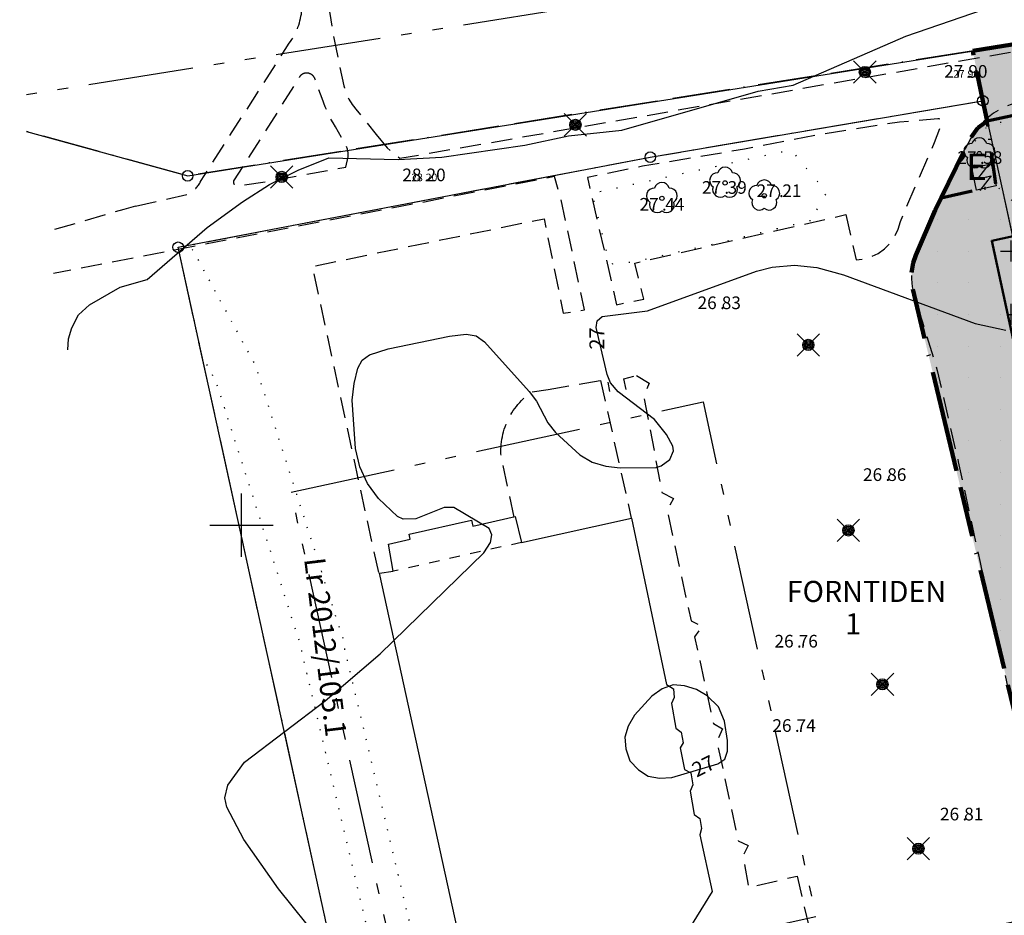
# Model space of a CAD drawing. Units: metres. Extents: x -5 to 157664, y -368 to 6612869.
# Drawn here: x 155679 to 155772, y 6612063 to 6612148 of the extents above; entities that cross this region are included whole.
import ezdxf
from ezdxf.enums import TextEntityAlignment as Align

# ---------------------------------------------------------------- set-up
doc = ezdxf.new("R2010")
doc.units = ezdxf.units.M
for name, pattern in [('L1-1', [2, 1, -1]), ('L10-2-1-2-1-2', [18, 10, -2, 1, -2, 1, -2]), ('L2-1', [3, 2, -1]), ('L6-1-6-1-1-1', [15.1, 5.5, -1.5, 5.5, -1.3, 0, -1.3]), ('L7-1-1-1', [9.4, 7, -1.2, 0, -1.2]), ('P0-10', [1, 0, -1]), ('P0-15', [1.5, 0, -1.5]), ('VNNP_ANVANDNGR_BOV', [14.1, 5, -2, 0.1, -2, 5]), ('VNNP_DPLANEGR_BOV', [30.1, 6, -2, 12, -2, 0.1, -2, 6])]:
    doc.linetypes.add(name, pattern=pattern)
for name, color, linetype in [('ANVANDNINGSGRANS', 4, 'L7-1-1-1'), ('BELYSNING', 4, 'Continuous'), ('BYGGNAD-HYRESHUS-DIG. FOTO 5 CM-0.15', 4, 'Continuous'), ('DP_AP_KO_PARK_Y', 7, 'Continuous'), ('DP_KM_B_Y', 7, 'Continuous'), ('DP_KM_E_T', 7, 'Continuous'), ('DP_KM_E_Y', 7, 'Continuous'), ('DP_KM_EG_OMFATT_KORSMARK_Y', 7, 'Continuous'), ('DP_KM_EG_OMFATT_PRICKMARK_Y', 7, 'Continuous'), ('EGENSKAPSGRANS', 4, 'L10-2-1-2-1-2'), ('ELblixt-SYMBOL_A', 4, 'Continuous'), ('FASTIGHET--SGRANS-TRAKTGR-INM-0.05', 4, 'Continuous'), ('FASTIGHETS_TEXT', 4, 'Continuous'), ('GRANSPUNKTER', 4, 'Continuous'), ('HOJD-PUNKTHOJD', 4, 'Continuous'), ('HOJD_MARK_A', 4, 'Continuous'), ('HOJDKURVA', 4, 'Continuous'), ('HOJDKURVA-1M_TEXT_A', 4, 'Continuous'), ('KANT-ASFALTKANT-DIG. FOTO 10 CM-0.3', 4, 'L2-1'), ('KANT-ASFALTKANT-DIG. FOTO 5 CM-0.15', 4, 'L2-1'), ('KANT-ASFALTKANT-INMÄTT-0.05', 4, 'L2-1'), ('KANT-BETONGKANT-DIG. FOTO 10 CM-0.3', 4, 'L2-1'), ('KANT-KANTSTEN-DIG. FOTO 5 CM-0.15', 4, 'L2-1'), ('KANT-KANTSTEN-INMÄTT-0.05', 4, 'L2-1'), ('MARK-LÖVTRÄD-INMÄTT-0.05', 4, 'Continuous'), ('OPPENAREA', 4, 'L1-1'), ('PLANGRANSER', 4, 'L6-1-6-1-1-1'), ('PUNKTHOJD', 4, 'Continuous'), ('RATTIGHET YTA', 4, 'P0-10'), ('RATTIGHET_TEXT', 4, 'Continuous'), ('ru1000', 4, 'Continuous'), ('TEKN-TRANSFORMATORSKÅP-INMÄTT-0.05000000_A', 4, 'Continuous'), ('TRAKTNAMN_TEXT', 4, 'Continuous')]:
    doc.layers.add(name, color=color, linetype=linetype)
for name, color, linetype, lineweight in [('DP_GRANS_ANV', 6, 'VNNP_ANVANDNGR_BOV', 70), ('DP_GRANS_EG_AD', 7, 'VNNP_EGENSKAPSGR_ADMGR', 50), ('DP_GRANS_PLAN', 2, 'VNNP_DPLANEGR_BOV', 100), ('Markslagsgräns', 4, 'P0-15', 30)]:
    doc.layers.add(name, color=color, linetype=linetype, lineweight=lineweight)
doc.styles.add('ARIAL', font='arial.ttf')
doc.styles.add('ISON', font='isocp2.shx')
doc.linetypes.add('VNNP_EGENSKAPSGR_ADMGR', pattern='A,6,[133,VNNP_AP.shx,S=0.2,R=0,X=-3,Y=-2],-2,2,-2,2,-2', length=16)
doc.linetypes.add('VNNP_EGENSKAPSGR_ADMGR_BOV', pattern='A,6,[133,VNNP_AP.shx,S=0.2,R=0,X=-3,Y=-2],-2,0.1,-2,0.1,-2', length=12.2)

# ---------------------------------------------------------------- blocks, each defined once
blk = doc.blocks.new('H1000')
blk.add_text('.', height=1).set_placement((0, 0))
at = {"style": 'ISON'}
blk.add_attdef('0', text='', height=1, dxfattribs=at).set_placement((-0.26, 0), align=Align.RIGHT)
blk.add_attdef('0', (0.139, 0), '', height=1, dxfattribs=at)
blk = doc.blocks.new('PS192')
blk.add_lwpolyline([(0, -0.396, 0.770469), (0.377, -0.122, 0.770469), (0.233, 0.321, 0.770469), (-0.233, 0.321, 0.770469), (-0.377, -0.122, 0.770469)], format="xyb", close=True)
blk.add_circle((0, 0), 0.0677)
blk = doc.blocks.new('PS928')
for p, q in [((0.354, -0.354), (-0.354, 0.354)), ((-0.354, -0.354), (0.354, 0.354))]:
    blk.add_line(p, q)
for radius in [0.177, 0.134, 0.0919, 0.0495]:
    blk.add_circle((0, 0), radius)
blk = doc.blocks.new('PS956')
blk.add_circle((0, 0), 0.5)
blk = doc.blocks.new('PS172')
for p, q in [((0.224, 0.447), (-0.224, 0)), ((-0.224, 0), (0.224, 0)), ((0.224, 0), (-0.224, -0.447))]:
    blk.add_line(p, q)

msp = doc.modelspace()

# ---------------------------------------------------------------- hatches: boundary and pattern name
at = {"layer": 'DP_AP_KO_PARK_Y', "true_color": 0x7ca552}
msp.add_hatch(color=65, dxfattribs=at).paths.add_polyline_path([(155816.343, 6612146.272), (155812.993, 6612145.678), (155803.236, 6612144.034), (155793.693, 6612142.446), (155784.161, 6612140.924), (155775.655, 6612139.36), (155774.886, 6612139.219), (155770.762, 6612138.316), (155770.335, 6612140.265), (155769.374, 6612145.004), (155851.234, 6612158.038), (155855.852, 6612131.989), (155892.56, 6612138.437), (155900.984, 6612139.945), (155901.336, 6612137.977), (155892.909, 6612136.468), (155884.718, 6612135.029), (155885.374, 6612131.297), (155884.925, 6612129.96), (155882.701, 6612123.335), (155879.329, 6612122.182), (155871.55, 6612119.522), (155865.356, 6612117.821), (155858.496, 6612115.936), (155850.079, 6612117.461), (155840.783, 6612120.806), (155833.038, 6612128.127), (155828.006, 6612130.676), (155822.89, 6612147.433)])
at = {"layer": 'DP_KM_B_Y', "true_color": 0xffff7f}
h = msp.add_hatch(color=51, dxfattribs=at)
h.paths.add_polyline_path([(155779.981, 6612063.833), (155778.024, 6612063.404), (155776.717, 6612068.273), (155763.628, 6612122.616), (155763.553, 6612123.381), (155763.589, 6612124.148), (155763.735, 6612124.902), (155763.987, 6612125.628), (155765.815, 6612129.872), (155766.398, 6612131.068), (155771.588, 6612132.197), (155770.762, 6612138.316), (155774.886, 6612139.219), (155775.655, 6612139.36), (155784.161, 6612140.924), (155793.693, 6612142.446), (155803.236, 6612144.034), (155812.993, 6612145.678), (155816.343, 6612146.272), (155822.89, 6612147.433), (155828.006, 6612130.676), (155833.038, 6612128.127), (155840.783, 6612120.806), (155850.079, 6612117.461), (155858.496, 6612115.936), (155865.356, 6612117.821), (155871.55, 6612119.522), (155879.329, 6612122.182), (155882.701, 6612123.335), (155884.925, 6612129.96), (155885.374, 6612131.297), (155884.718, 6612135.029), (155892.909, 6612136.468), (155901.336, 6612137.977), (155919.021, 6612140.629), (155922.773, 6612141.238), (155925.256, 6612141.641), (155932.446, 6612115.894), (155934.589, 6612108.222), (155936.997, 6612099.599), (155928.331, 6612096.749), (155919.168, 6612093.735), (155914.218, 6612092.099), (155905.459, 6612089.3), (155897.169, 6612086.681), (155888.684, 6612084.052), (155880.28, 6612081.423), (155877.236, 6612080.426), (155861.276, 6612075.664), (155846.223, 6612071.148), (155839.932, 6612069.27), (155828.351, 6612065.855), (155820.036, 6612063.531), (155810.955, 6612060.998), (155801.085, 6612058.282), (155794.027, 6612056.458), (155793.022, 6612056.198), (155792.322, 6612056.095), (155789.096, 6612055.925), (155785.942, 6612056.243), (155785.148, 6612056.449), (155784.395, 6612056.774), (155783.701, 6612057.21), (155783.081, 6612057.747), (155782.538, 6612058.387), (155781.593, 6612059.862), (155780.815, 6612061.454)])
h.paths.add_polyline_path([(155799.606, 6612080.831), (155793.12, 6612110.744), (155775.528, 6612106.93), (155785.543, 6612060.744), (155791.963, 6612062.56), (155802.896, 6612065.654)], flags=0)
at = {"layer": 'DP_KM_E_Y', "true_color": 0x5291a5}
msp.add_hatch(color=135, dxfattribs=at).paths.add_polyline_path([(155766.398, 6612131.068), (155768.634, 6612135.651), (155769.186, 6612136.718), (155769.866, 6612137.709), (155770.762, 6612138.316), (155771.588, 6612132.197)])
at = {"layer": 'DP_KM_EG_OMFATT_KORSMARK_Y'}
h = msp.add_hatch(dxfattribs=at)
h.set_pattern_fill('DP2', style=0)
h.set_pattern_definition([(0, (0, 0), (0, 6), [2, -4]), (270, (1, 1), (6, -1e-15), [2, -4])])
h.paths.add_polyline_path([(155793.12, 6612110.744), (155775.528, 6612106.93), (155771.179, 6612126.991), (155777.541, 6612128.383), (155778.692, 6612121.613), (155821.642, 6612128.92), (155825.527, 6612116.182), (155833.442, 6612090.405), (155799.606, 6612080.831)])
at = {"layer": 'DP_KM_EG_OMFATT_PRICKMARK_Y'}
h = msp.add_hatch(dxfattribs=at)
h.set_pattern_fill('DP1', style=0)
h.set_pattern_definition([(0, (0, 0), (0, 3), [0, -3])])
h.paths.add_polyline_path([(155839.194, 6612071.674), (155827.661, 6612068.258), (155819.363, 6612065.939), (155810.287, 6612063.408), (155800.441, 6612060.698), (155793.202, 6612058.897), (155789.183, 6612058.932), (155786.472, 6612059.205), (155786.125, 6612059.295), (155785.795, 6612059.438), (155785.491, 6612059.629), (155785.219, 6612059.864), (155784.956, 6612060.174), (155784.213, 6612061.334), (155783.583, 6612062.622), (155782.921, 6612064.471), (155779.981, 6612063.833), (155778.024, 6612063.404), (155776.717, 6612068.273), (155763.628, 6612122.616), (155763.553, 6612123.381), (155763.589, 6612124.148), (155763.735, 6612124.902), (155763.987, 6612125.628), (155765.815, 6612129.872), (155766.398, 6612131.068), (155771.588, 6612132.197), (155770.762, 6612138.316), (155774.886, 6612139.219), (155775.655, 6612139.36), (155784.161, 6612140.924), (155793.693, 6612142.446), (155803.236, 6612144.034), (155812.993, 6612145.678), (155816.343, 6612146.272), (155822.89, 6612147.433), (155828.006, 6612130.676), (155835.822, 6612105.108), (155840.069, 6612091.241), (155846.517, 6612093.066), (155851.438, 6612076.998), (155845.713, 6612072.814), (155845.658, 6612072.775), (155840.082, 6612071.21)])
h.paths.add_polyline_path([(155802.896, 6612065.654), (155837.993, 6612075.584), (155833.442, 6612090.405), (155799.606, 6612080.831)], flags=0)
h.paths.add_polyline_path([(155799.606, 6612080.831), (155793.12, 6612110.744), (155775.528, 6612106.93), (155785.543, 6612060.744), (155791.963, 6612062.56), (155802.896, 6612065.654)], flags=0)
h.paths.add_polyline_path([(155793.12, 6612110.744), (155799.606, 6612080.831), (155833.442, 6612090.405), (155825.527, 6612116.182), (155821.642, 6612128.92), (155778.692, 6612121.613), (155777.541, 6612128.383), (155771.179, 6612126.991), (155775.528, 6612106.93)], flags=0)
h.paths.add_polyline_path([(155776.093, 6612136.893), (155777.541, 6612128.383), (155778.692, 6612121.613), (155821.642, 6612128.92), (155817.077, 6612143.866)], flags=0)

# ---------------------------------------------------------------- linework, layer by layer
at = {"layer": 'ANVANDNINGSGRANS', "flags": 128}
for points in [[(155716.1, 6612130.589), (155738.786, 6612134.917), (155770.335, 6612140.265), (155772.169, 6612131.898)], [(155772.169, 6612131.898), (155786.766, 6612065.32), (155711.02, 6612048.716), (155693.994, 6612126.372), (155716.1, 6612130.589)]]:
    msp.add_lwpolyline(points, dxfattribs=at)
at = {"layer": 'BYGGNAD-HYRESHUS-DIG. FOTO 5 CM-0.15', "flags": 128}
msp.add_lwpolyline([(155720.931, 6612059.629), (155713.106, 6612095.44), (155713.106, 6612095.44), (155714.408, 6612095.636), (155713.959, 6612098.207), (155716, 6612098.664), (155715.914, 6612099.139), (155721.822, 6612100.465), (155721.943, 6612099.923), (155725.983, 6612100.816), (155726.58, 6612098.375), (155736.991, 6612100.683), (155740.319, 6612084.893), (155740.977, 6612084.479), (155741.05, 6612083.663), (155740.793, 6612083.082), (155741.216, 6612080.735), (155741.71, 6612080.366), (155741.896, 6612079.367), (155741.637, 6612078.874), (155742.041, 6612076.828), (155742.621, 6612076.52), (155742.832, 6612075.366), (155742.576, 6612074.766), (155742.94, 6612072.573), (155743.478, 6612072.186), (155743.63, 6612071.235), (155743.472, 6612070.627), (155744.656, 6612065.268), (155741.035, 6612059.387)], dxfattribs=at)
at = {"layer": 'DP_GRANS_ANV', "linetype": 'VNNP_ANVANDNGR_BOV'}
msp.add_lwpolyline([(155775.655, 6612139.36), (155774.886, 6612139.219), (155770.762, 6612138.316)], dxfattribs=at)
at = {"layer": 'DP_GRANS_ANV', "linetype": 'VNNP_ANVANDNGR_BOV', "ltscale": 0.6, "flags": 128}
msp.add_lwpolyline([(155766.398, 6612131.068), (155771.588, 6612132.197), (155770.762, 6612138.316)], dxfattribs=at)
at = {"layer": 'DP_GRANS_EG_AD', "linetype": 'VNNP_EGENSKAPSGR_ADMGR_BOV', "ltscale": 0.5}
msp.add_lwpolyline([(155775.528, 6612106.93), (155771.179, 6612126.991), (155777.541, 6612128.383)], dxfattribs=at)
at = {"layer": 'DP_GRANS_PLAN', "linetype": 'VNNP_DPLANEGR_BOV', "ltscale": 0.8, "flags": 128}
for points in [[(155770.762, 6612138.316), (155770.335, 6612140.265), (155769.374, 6612145.004), (155851.234, 6612158.038), (155855.852, 6612131.989), (155892.56, 6612138.437), (155900.984, 6612139.945)], [(155766.398, 6612131.068), (155768.634, 6612135.651), (155769.186, 6612136.718), (155769.866, 6612137.709), (155770.762, 6612138.316)], [(155779.981, 6612063.833), (155778.024, 6612063.404), (155776.717, 6612068.273), (155763.628, 6612122.616), (155763.553, 6612123.381), (155763.589, 6612124.148), (155763.735, 6612124.902), (155763.987, 6612125.628), (155765.815, 6612129.872), (155766.398, 6612131.068)]]:
    msp.add_lwpolyline(points, dxfattribs=at)
at = {"layer": 'EGENSKAPSGRANS', "flags": 128}
for points in [[(155819.829, 6612163.164), (155813.904, 6612162.22), (155678.96, 6612140.732)], [(155704.721, 6612103.128), (155743.794, 6612111.694), (155754.501, 6612062.854), (155715.427, 6612054.288), (155704.721, 6612103.128)]]:
    msp.add_lwpolyline(points, dxfattribs=at)
at = {"layer": 'FASTIGHET--SGRANS-TRAKTGR-INM-0.05', "flags": 128}
for points in [[(155679.6, 6612137.356), (155694.898, 6612133.145), (155821.402, 6612153.288)], [(155693.994, 6612126.371), (155738.786, 6612134.917), (155770.335, 6612140.265), (155772.169, 6612131.898)], [(155772.169, 6612131.898), (155786.766, 6612065.32), (155711.02, 6612048.715), (155693.994, 6612126.371)]]:
    msp.add_lwpolyline(points, dxfattribs=at)
at = {"layer": 'HOJDKURVA', "flags": 128}
for points, elevation in [([(155683.524, 6612116.654), (155683.592, 6612117.676), (155683.896, 6612118.729), (155684.544, 6612119.972), (155685.587, 6612120.906), (155688.491, 6612122.579), (155691.042, 6612123.323), (155696.74, 6612128.228), (155700.111, 6612130.684), (155702.667, 6612132.319), (155705.385, 6612133.667), (155708.3, 6612134.867), (155714.883, 6612134.698), (155719.024, 6612134.929), (155726.873, 6612136.066), (155731.016, 6612136.931), (155736.097, 6612137.47), (155749.026, 6612141.181), (155752.356, 6612141.736), (155763.031, 6612146.381), (155772.529, 6612149.648)], 28), ([(155711.562, 6612055.521), (155703.501, 6612065.508), (155700.24, 6612070.176), (155698.617, 6612073.257), (155698.413, 6612074.141), (155698.717, 6612075.331), (155700.288, 6612077.511), (155707.936, 6612083.337), (155713.152, 6612087.797), (155722.997, 6612097.38), (155723.627, 6612098.362), (155723.749, 6612099.102), (155723.486, 6612099.705), (155720.136, 6612101.684), (155719.23, 6612101.689), (155716.549, 6612100.603), (155715.33, 6612100.588), (155714.789, 6612100.835), (155713.003, 6612102.551), (155711.949, 6612103.948), (155711.245, 6612105.55), (155710.827, 6612107.277), (155710.514, 6612111.871), (155710.688, 6612113.451), (155711.049, 6612114.885), (155711.457, 6612115.648), (155712.148, 6612116.167), (155713.906, 6612116.743), (155719.75, 6612117.949), (155721.312, 6612118.124), (155722.27, 6612117.961), (155723.062, 6612117.399), (155727.291, 6612112.682), (155727.992, 6612111.756), (155729.072, 6612109.703), (155729.796, 6612108.799), (155732.091, 6612106.67), (155733.262, 6612105.993), (155734.56, 6612105.615), (155735.944, 6612105.438), (155739.35, 6612105.49), (155739.824, 6612105.632), (155740.634, 6612106.227), (155740.987, 6612107.062), (155740.933, 6612107.496), (155740.338, 6612108.598), (155739.196, 6612110.034), (155735.748, 6612112.648), (155735.016, 6612113.507), (155734.702, 6612114.291), (155733.647, 6612118.768), (155733.738, 6612119.405), (155734.237, 6612119.81), (155738.521, 6612120.326), (155748.87, 6612124.107), (155750.354, 6612124.474), (155752.476, 6612124.66), (155754.575, 6612124.438), (155757.115, 6612123.767), (155769.611, 6612119.147), (155772.506, 6612118.491)], 27), ([(155736.368, 6612079.883), (155736.472, 6612078.781), (155736.859, 6612077.649), (155737.663, 6612076.783), (155738.574, 6612076.188), (155739.645, 6612076.001), (155740.824, 6612076.086), (155745.209, 6612077.373), (155745.859, 6612077.821), (155746.116, 6612078.566), (155746.118, 6612079.583), (155745.816, 6612081.413), (155745.258, 6612082.788), (155744.178, 6612083.805), (155743.174, 6612084.407), (155742.038, 6612084.78), (155740.947, 6612084.851), (155739.922, 6612084.467), (155738.943, 6612083.782), (155737.3, 6612081.972), (155736.692, 6612080.942), (155736.368, 6612079.883)], 27)]:
    msp.add_lwpolyline(points, dxfattribs=dict(at, elevation=elevation))
at = {"layer": 'KANT-ASFALTKANT-DIG. FOTO 10 CM-0.3', "flags": 128}
msp.add_lwpolyline([(155724.644, 6612107.662), (155724.671, 6612107.907), (155724.706, 6612108.151), (155724.75, 6612108.393), (155724.803, 6612108.634), (155724.864, 6612108.872), (155724.934, 6612109.108), (155725.013, 6612109.342), (155725.1, 6612109.572), (155725.194, 6612109.8), (155725.297, 6612110.023), (155725.409, 6612110.243), (155725.527, 6612110.459), (155725.654, 6612110.67), (155725.788, 6612110.877), (155725.929, 6612111.078), (155726.078, 6612111.275), (155726.233, 6612111.466), (155726.395, 6612111.651), (155726.564, 6612111.83), (155726.739, 6612112.004), (155726.92, 6612112.17), (155727.108, 6612112.33), (155727.498, 6612112.63), (155729.091, 6612112.885)], dxfattribs=at)
at = {"layer": 'KANT-ASFALTKANT-DIG. FOTO 5 CM-0.15', "flags": 128}
for points in [[(155713.018, 6612095.516), (155706.734, 6612124.563), (155728.703, 6612129.07), (155730.522, 6612120.102), (155732.533, 6612120.441), (155730.33, 6612130.921), (155729.688, 6612133.065), (155717.114, 6612130.612), (155682.155, 6612123.877)], [(155689.947, 6612130.274), (155688.834, 6612129.952), (155681.411, 6612127.803)]]:
    msp.add_lwpolyline(points, dxfattribs=at)
at = {"layer": 'KANT-ASFALTKANT-INMÄTT-0.05', "flags": 128}
for points in [[(155712.791, 6612137.062), (155713.815, 6612135.793), (155715.039, 6612134.807), (155813.058, 6612151.846), (155814.117, 6612152.131), (155814.187, 6612152.186), (155814.255, 6612152.244), (155814.321, 6612152.304), (155814.385, 6612152.367), (155814.447, 6612152.432), (155814.506, 6612152.499), (155814.563, 6612152.568), (155814.618, 6612152.639), (155814.669, 6612152.712), (155814.719, 6612152.787), (155814.765, 6612152.864), (155814.809, 6612152.942), (155814.849, 6612153.021), (155814.887, 6612153.102), (155814.922, 6612153.185), (155814.954, 6612153.268), (155814.983, 6612153.353), (155815.01, 6612153.439), (155815.032, 6612153.525), (155815.052, 6612153.612), (155815.069, 6612153.7), (155815.082, 6612153.789), (155815.093, 6612153.878), (155815.1, 6612153.967), (155815.104, 6612154.056), (155815.102, 6612154.235), (155810.602, 6612181.8), (155810.583, 6612181.987), (155810.557, 6612182.174), (155810.525, 6612182.359), (155810.486, 6612182.543), (155810.441, 6612182.726), (155810.389, 6612182.907), (155810.331, 6612183.086), (155810.266, 6612183.262), (155810.195, 6612183.437), (155810.118, 6612183.608), (155810.034, 6612183.777), (155809.945, 6612183.943), (155809.849, 6612184.105), (155809.749, 6612184.264), (155809.642, 6612184.419), (155809.53, 6612184.57), (155809.412, 6612184.717), (155809.289, 6612184.86), (155809.162, 6612184.998), (155809.029, 6612185.131), (155808.892, 6612185.26), (155808.75, 6612185.384), (155808.453, 6612185.616), (155808.282, 6612185.72), (155808.107, 6612185.818), (155807.929, 6612185.91), (155807.748, 6612185.995), (155807.564, 6612186.074), (155807.377, 6612186.147), (155807.188, 6612186.213), (155806.997, 6612186.272), (155806.804, 6612186.324), (155806.609, 6612186.37), (155806.412, 6612186.409), (155806.214, 6612186.44), (155806.015, 6612186.465), (155805.816, 6612186.483), (155805.616, 6612186.493), (155805.416, 6612186.497), (155805.215, 6612186.493), (155805.015, 6612186.483), (155804.617, 6612186.44), (155800.885, 6612185.861)], [(155857.436, 6612154.34), (155849.858, 6612153.087), (155841.604, 6612151.651), (155832.764, 6612150.169), (155825.486, 6612148.901), (155822.741, 6612148.422), (155820.909, 6612148.097), (155812.823, 6612146.663), (155803.071, 6612145.02), (155793.532, 6612143.433), (155783.992, 6612141.91), (155774.742, 6612140.209), (155773.873, 6612140.116), (155773.024, 6612139.907), (155772.21, 6612139.586), (155771.335, 6612139.085), (155770.547, 6612138.454), (155769.866, 6612137.709), (155769.186, 6612136.718), (155768.634, 6612135.651), (155765.815, 6612129.872), (155763.987, 6612125.628), (155763.735, 6612124.902), (155763.589, 6612124.148), (155763.553, 6612123.381), (155763.628, 6612122.616), (155763.812, 6612121.87), (155763.875, 6612121.664), (155766.006, 6612114.693), (155768.004, 6612106.027), (155769.322, 6612099.933), (155770.073, 6612096.458), (155771.723, 6612089.02), (155772.231, 6612086.729), (155774.149, 6612077.973), (155776.276, 6612069.707), (155776.767, 6612067.936), (155778.142, 6612062.979), (155778.304, 6612062.558), (155778.968, 6612060.679), (155779.847, 6612058.881), (155780.926, 6612057.195), (155781.655, 6612056.336), (155782.507, 6612055.598), (155783.462, 6612054.999), (155784.497, 6612054.552), (155785.588, 6612054.269), (155789.048, 6612053.92), (155792.52, 6612054.103), (155793.419, 6612054.235), (155801.601, 6612056.35), (155811.489, 6612059.071), (155820.573, 6612061.605), (155824.692, 6612062.756), (155827.053, 6612063.416), (155828.903, 6612063.933), (155839.886, 6612067.169), (155849.457, 6612070.026), (155861.85, 6612073.748), (155877.808, 6612078.509)], [(155689.947, 6612130.274), (155694.931, 6612131.396), (155695.021, 6612131.445), (155695.11, 6612131.498), (155695.196, 6612131.554), (155695.28, 6612131.613), (155695.362, 6612131.675), (155695.441, 6612131.74), (155695.518, 6612131.808), (155695.593, 6612131.878), (155695.665, 6612131.952), (155695.734, 6612132.028), (155695.8, 6612132.106), (155695.864, 6612132.187), (155695.924, 6612132.27), (155695.981, 6612132.356), (155696.035, 6612132.443), (155696.086, 6612132.532), (155696.178, 6612132.716), (155704.536, 6612145.718), (155704.662, 6612145.894), (155704.781, 6612146.075), (155704.894, 6612146.259), (155705.001, 6612146.448), (155705.1, 6612146.64), (155705.193, 6612146.836), (155705.279, 6612147.034), (155705.358, 6612147.236), (155705.431, 6612147.44), (155705.495, 6612147.646), (155705.553, 6612147.855), (155705.603, 6612148.066), (155705.646, 6612148.278), (155705.681, 6612148.491), (155705.709, 6612148.706), (155705.729, 6612148.922), (155705.741, 6612149.138), (155705.747, 6612149.354), (155705.744, 6612149.571), (155705.716, 6612150.003)], [(155709.893, 6612133.961), (155710.12, 6612134.946), (155710.124, 6612135.029), (155710.125, 6612135.112), (155710.122, 6612135.195), (155710.117, 6612135.277), (155710.109, 6612135.36), (155710.098, 6612135.442), (155710.085, 6612135.523), (155710.068, 6612135.605), (155710.048, 6612135.685), (155710.026, 6612135.765), (155710.001, 6612135.844), (155709.973, 6612135.922), (155709.943, 6612135.999), (155709.909, 6612136.074), (155709.873, 6612136.149), (155709.793, 6612136.294), (155708.91, 6612137.791), (155708.69, 6612138.156), (155708.483, 6612138.529), (155708.289, 6612138.909), (155708.108, 6612139.296), (155707.941, 6612139.688), (155707.649, 6612140.49), (155706.989, 6612142.288), (155706.98, 6612142.316), (155706.971, 6612142.344), (155706.96, 6612142.371), (155706.949, 6612142.398), (155706.937, 6612142.425), (155706.924, 6612142.451), (155706.909, 6612142.477), (155706.894, 6612142.502), (155706.878, 6612142.526), (155706.862, 6612142.55), (155706.844, 6612142.574), (155706.826, 6612142.596), (155706.806, 6612142.619), (155706.786, 6612142.64), (155706.766, 6612142.661), (155706.744, 6612142.681), (155706.722, 6612142.7), (155706.7, 6612142.718), (155706.676, 6612142.736), (155706.652, 6612142.752), (155706.628, 6612142.768), (155706.603, 6612142.783), (155706.577, 6612142.798), (155706.551, 6612142.811), (155706.524, 6612142.823), (155706.497, 6612142.834), (155706.47, 6612142.845), (155706.442, 6612142.854), (155706.414, 6612142.863), (155706.386, 6612142.87), (155706.357, 6612142.876), (155706.328, 6612142.882), (155706.299, 6612142.886), (155706.27, 6612142.89), (155706.241, 6612142.892), (155706.212, 6612142.894), (155706.183, 6612142.894), (155706.153, 6612142.893), (155706.124, 6612142.892), (155706.095, 6612142.889), (155706.066, 6612142.885), (155706.037, 6612142.88), (155706.009, 6612142.874), (155705.98, 6612142.867), (155705.952, 6612142.86), (155705.924, 6612142.851), (155705.896, 6612142.841), (155705.869, 6612142.83), (155705.842, 6612142.819), (155705.816, 6612142.806), (155705.79, 6612142.793), (155705.764, 6612142.778), (155705.739, 6612142.763), (155705.715, 6612142.747), (155705.691, 6612142.73), (155705.668, 6612142.712), (155705.646, 6612142.693), (155705.624, 6612142.673), (155705.603, 6612142.653), (155705.582, 6612142.632), (155705.562, 6612142.611), (155705.544, 6612142.588), (155705.525, 6612142.565), (155705.508, 6612142.542), (155705.492, 6612142.517), (155705.476, 6612142.493), (155705.461, 6612142.467), (155705.448, 6612142.442), (155705.435, 6612142.415), (155705.412, 6612142.361), (155699.259, 6612132.68), (155699.255, 6612132.668), (155699.251, 6612132.655), (155699.248, 6612132.642), (155699.245, 6612132.629), (155699.242, 6612132.616), (155699.24, 6612132.603), (155699.238, 6612132.59), (155699.237, 6612132.576), (155699.237, 6612132.563), (155699.237, 6612132.55), (155699.237, 6612132.536), (155699.238, 6612132.523), (155699.239, 6612132.51), (155699.24, 6612132.497), (155699.243, 6612132.483), (155699.245, 6612132.47), (155699.249, 6612132.457), (155699.252, 6612132.445), (155699.256, 6612132.432), (155699.26, 6612132.419), (155699.265, 6612132.407), (155699.271, 6612132.395), (155699.276, 6612132.383), (155699.283, 6612132.371), (155699.289, 6612132.359), (155699.296, 6612132.348), (155699.304, 6612132.337), (155699.311, 6612132.326), (155699.32, 6612132.316), (155699.328, 6612132.305), (155699.337, 6612132.296), (155699.346, 6612132.286), (155699.356, 6612132.277), (155699.366, 6612132.268), (155699.376, 6612132.259), (155699.387, 6612132.251), (155699.397, 6612132.243), (155699.408, 6612132.236), (155699.42, 6612132.229), (155699.431, 6612132.222), (155699.443, 6612132.216), (155699.455, 6612132.21), (155699.467, 6612132.205), (155699.48, 6612132.2), (155699.492, 6612132.196), (155699.505, 6612132.192), (155699.518, 6612132.188), (155699.531, 6612132.185), (155699.544, 6612132.182), (155699.57, 6612132.178), (155702.577, 6612132.633), (155709.893, 6612133.961)], [(155757.334, 6612129.469), (155758.317, 6612125.163), (155759.048, 6612125.254), (155759.753, 6612125.465), (155760.414, 6612125.789), (155761.013, 6612126.218), (155761.55, 6612126.76), (155761.987, 6612127.387), (155762.31, 6612128.078), (155762.51, 6612128.815), (155765.741, 6612136.301), (155766.436, 6612138.065), (155766.455, 6612138.123), (155766.464, 6612138.184), (155766.462, 6612138.245), (155766.45, 6612138.305), (155766.427, 6612138.362), (155766.395, 6612138.415), (155766.355, 6612138.461), (155766.308, 6612138.499), (155766.254, 6612138.53), (155766.197, 6612138.55), (155766.136, 6612138.56), (155766.075, 6612138.56), (155762.438, 6612138.237), (155754.493, 6612137.002), (155747.711, 6612135.669), (155738.052, 6612134.057), (155732.815, 6612132.983), (155735.593, 6612120.922), (155738.178, 6612121.445), (155737.317, 6612124.873), (155757.334, 6612129.469)]]:
    msp.add_lwpolyline(points, dxfattribs=at)
at = {"layer": 'KANT-BETONGKANT-DIG. FOTO 10 CM-0.3', "flags": 128}
msp.add_lwpolyline([(155752.721, 6612066.723), (155754.446, 6612059.277)], dxfattribs=at)
at = {"layer": 'KANT-KANTSTEN-DIG. FOTO 5 CM-0.15', "flags": 128}
for points in [[(155737.483, 6612114.206), (155738.69, 6612113.483), (155738.168, 6612112.244), (155739.894, 6612103.099), (155740.976, 6612102.539), (155740.375, 6612101.425), (155742.651, 6612090.928), (155743.711, 6612090.417), (155742.989, 6612089.407), (155744.779, 6612081.208), (155745.623, 6612080.691), (155745.111, 6612079.501), (155747.113, 6612070.069), (155748.074, 6612069.614), (155747.57, 6612068.58), (155748.113, 6612065.651), (155752.721, 6612066.723)], [(155725.865, 6612100.764), (155724.613, 6612106.765), (155724.611, 6612107.064), (155724.644, 6612107.662)]]:
    msp.add_lwpolyline(points, dxfattribs=at)
at = {"layer": 'KANT-KANTSTEN-INMÄTT-0.05', "flags": 128}
for points in [[(155707.278, 6612169.936), (155706.913, 6612172.393), (155706.508, 6612172.361), (155706.444, 6612172.35), (155706.38, 6612172.337), (155706.316, 6612172.322), (155706.254, 6612172.304), (155706.191, 6612172.285), (155706.13, 6612172.263), (155706.069, 6612172.238), (155706.01, 6612172.212), (155705.951, 6612172.184), (155705.893, 6612172.154), (155705.836, 6612172.122), (155705.781, 6612172.087), (155705.726, 6612172.051), (155705.673, 6612172.013), (155705.622, 6612171.973), (155705.571, 6612171.932), (155705.523, 6612171.888), (155705.475, 6612171.843), (155705.43, 6612171.797), (155705.386, 6612171.749), (155705.344, 6612171.699), (155705.303, 6612171.647), (155705.265, 6612171.595), (155705.228, 6612171.541), (155705.193, 6612171.486), (155705.16, 6612171.43), (155705.129, 6612171.372), (155705.1, 6612171.314), (155705.073, 6612171.254), (155705.049, 6612171.194), (155705.026, 6612171.133), (155705.006, 6612171.071), (155704.987, 6612171.008), (155704.971, 6612170.945), (155704.957, 6612170.881), (155704.946, 6612170.817), (155704.936, 6612170.752), (155704.929, 6612170.687), (155704.924, 6612170.622), (155704.922, 6612170.557), (155704.922, 6612170.492), (155704.924, 6612170.427), (155704.928, 6612170.362), (155704.943, 6612170.232), (155708.78, 6612146.072), (155709.718, 6612141.685), (155709.765, 6612141.496), (155709.82, 6612141.31), (155709.882, 6612141.126), (155709.951, 6612140.944), (155710.026, 6612140.765), (155710.108, 6612140.588), (155710.197, 6612140.415), (155710.292, 6612140.246), (155710.394, 6612140.08), (155710.501, 6612139.918), (155710.614, 6612139.76), (155710.859, 6612139.458), (155712.791, 6612137.062)], [(155729.091, 6612112.885), (155734.723, 6612113.844), (155734.919, 6612112.689)], [(155734.066, 6612113.732), (155736.977, 6612100.68)], [(155736.493, 6612112.881), (155736.273, 6612113.874), (155737.483, 6612114.206)]]:
    msp.add_lwpolyline(points, dxfattribs=at)
at = {"layer": 'Markslagsgräns', "flags": 128}
msp.add_lwpolyline([(155773.088, 6612130.812), (155768.499, 6612135.07), (155771.007, 6612138.157), (155775.774, 6612138.511), (155780.677, 6612138.413), (155781.733, 6612135.973), (155781.537, 6612135.064), (155779.645, 6612131.848), (155775.256, 6612130.799)], close=True, dxfattribs=at)
msp.add_lwpolyline([(155753.981, 6612128.89), (155745.843, 6612126.894), (155737.162, 6612124.962), (155734.942, 6612124.757), (155733.275, 6612131.495), (155752.117, 6612135.607), (155755.511, 6612131.596), (155753.981, 6612128.89)], dxfattribs=at)
at = {"layer": 'OPPENAREA', "flags": 128}
msp.add_lwpolyline([(155726.58, 6612098.375), (155714.408, 6612095.636)], dxfattribs=at)
at = {"layer": 'PLANGRANSER', "flags": 128}
msp.add_lwpolyline([(155821.402, 6612153.288), (155694.898, 6612133.145), (155679.6, 6612137.356)], dxfattribs=at)
at = {"layer": 'RATTIGHET YTA', "flags": 128}
msp.add_lwpolyline([(155696.241, 6612116.126), (155693.995, 6612126.371), (155695.112, 6612126.584), (155698.733, 6612119.917), (155701.286, 6612115.217), (155709.613, 6612089.248), (155709.691, 6612088.61), (155715.839, 6612062.652), (155719.525, 6612055.734), (155722.014, 6612051.125), (155717.949, 6612050.234), (155716, 6612053.844), (155712.065, 6612061.228), (155705.747, 6612087.906), (155705.688, 6612088.389), (155697.592, 6612113.638), (155696.241, 6612116.126)], close=True, dxfattribs=at)
at = {"layer": 'ru1000', "flags": 128}
for points in [[(155700, 6612097), (155700, 6612103)], [(155697, 6612100), (155703, 6612100)]]:
    msp.add_lwpolyline(points, dxfattribs=at)
at = {"layer": 'TEKN-TRANSFORMATORSKÅP-INMÄTT-0.05000000_A', "flags": 128}
msp.add_lwpolyline([(155769.737, 6612131.794), (155769.278, 6612133.894), (155771.128, 6612134.296), (155771.588, 6612132.197), (155769.737, 6612131.794)], dxfattribs=at)

# ---------------------------------------------------------------- block references
at = {"layer": 'BELYSNING', "xscale": 3, "yscale": 3, "zscale": 3}
for p in [(155759.142, 6612142.993), (155731.686, 6612137.982), (155703.826, 6612133.041), (155753.775, 6612117.106), (155757.586, 6612099.505), (155760.815, 6612084.907), (155764.23, 6612069.32)]:
    msp.add_blockref('PS928', p, dxfattribs=at)
at = {"layer": 'ELblixt-SYMBOL_A', "xscale": 3, "yscale": 2.5, "rotation": 12.26760151385959}
msp.add_blockref('PS172', (155770.475, 6612133.002), dxfattribs=at)
at = {"layer": 'GRANSPUNKTER'}
for p in [(155770.335, 6612140.264), (155738.786, 6612134.916), (155694.898, 6612133.144), (155693.994, 6612126.371)]:
    msp.add_blockref('PS956', p, dxfattribs=at)
at = {"layer": 'HOJD-PUNKTHOJD'}
ref = msp.add_blockref('H1000', (155768.795, 6612142.451, 27.9), dxfattribs=dict(at, xscale=1.2, yscale=1.2, zscale=1.2))
ref.add_attrib('0', '27', dxfattribs={"layer": '0', "height": 1.2, "style": 'ISON'}).set_placement((155768.483, 6612142.451, 27.9), align=Align.RIGHT)
ref.add_attrib('0', '90', (155768.962, 6612142.451, 27.9), dxfattribs={"layer": '0', "height": 1.2, "style": 'ISON'})
ref = msp.add_blockref('H1000', (155717.391, 6612132.631, 28.2), dxfattribs=dict(at, xscale=1.2, yscale=1.2, zscale=1.2))
ref.add_attrib('0', '28', dxfattribs={"layer": '0', "height": 1.2, "style": 'ISON'}).set_placement((155717.079, 6612132.631, 28.2), align=Align.RIGHT)
ref.add_attrib('0', '20', (155717.558, 6612132.631, 28.2), dxfattribs={"layer": '0', "height": 1.2, "style": 'ISON'})
ref = msp.add_blockref('H1000', (155745.4, 6612120.5, 26.83), dxfattribs=dict(at, xscale=1.2, yscale=1.2, zscale=1.2))
ref.add_attrib('0', '26', dxfattribs={"layer": '0', "height": 1.2, "style": 'ISON'}).set_placement((155745.088, 6612120.5, 26.83), align=Align.RIGHT)
ref.add_attrib('0', '83', (155745.567, 6612120.5, 26.83), dxfattribs={"layer": '0', "height": 1.2, "style": 'ISON'})
ref = msp.add_blockref('H1000', (155761.1, 6612104.2, 26.86), dxfattribs=dict(at, xscale=1.2, yscale=1.2, zscale=1.2))
ref.add_attrib('0', '26', dxfattribs={"layer": '0', "height": 1.2, "style": 'ISON'}).set_placement((155760.788, 6612104.2, 26.86), align=Align.RIGHT)
ref.add_attrib('0', '86', (155761.267, 6612104.2, 26.86), dxfattribs={"layer": '0', "height": 1.2, "style": 'ISON'})
ref = msp.add_blockref('H1000', (155752.7, 6612088.4, 26.76), dxfattribs=dict(at, xscale=1.2, yscale=1.2, zscale=1.2))
ref.add_attrib('0', '26', dxfattribs={"layer": '0', "height": 1.2, "style": 'ISON'}).set_placement((155752.388, 6612088.4, 26.76), align=Align.RIGHT)
ref.add_attrib('0', '76', (155752.867, 6612088.4, 26.76), dxfattribs={"layer": '0', "height": 1.2, "style": 'ISON'})
ref = msp.add_blockref('H1000', (155752.5, 6612080.4, 26.74), dxfattribs=dict(at, xscale=1.2, yscale=1.2, zscale=1.2))
ref.add_attrib('0', '26', dxfattribs={"layer": '0', "height": 1.2, "style": 'ISON'}).set_placement((155752.188, 6612080.4, 26.74), align=Align.RIGHT)
ref.add_attrib('0', '74', (155752.667, 6612080.4, 26.74), dxfattribs={"layer": '0', "height": 1.2, "style": 'ISON'})
ref = msp.add_blockref('H1000', (155768.4, 6612072, 26.81), dxfattribs=dict(at, xscale=1.2, yscale=1.2, zscale=1.2))
ref.add_attrib('0', '26', dxfattribs={"layer": '0', "height": 1.2, "style": 'ISON'}).set_placement((155768.088, 6612072, 26.81), align=Align.RIGHT)
ref.add_attrib('0', '81', (155768.567, 6612072, 26.81), dxfattribs={"layer": '0', "height": 1.2, "style": 'ISON'})
at = {"layer": 'HOJD_MARK_A'}
ref = msp.add_blockref('H1000', (155770.055, 6612134.275, 27.579), dxfattribs=dict(at, xscale=1.2, yscale=1.2, zscale=1.2))
ref.add_attrib('0', '27', dxfattribs={"layer": '0', "height": 1.2, "style": 'ISON'}).set_placement((155769.743, 6612134.275, 27.579), align=Align.RIGHT)
ref.add_attrib('0', '58', (155770.367, 6612134.275, 27.579), dxfattribs={"layer": '0', "height": 1.2, "style": 'ISON'})
ref = msp.add_blockref('H1000', (155745.813, 6612131.442, 27.394), dxfattribs=dict(at, xscale=1.2, yscale=1.2, zscale=1.2))
ref.add_attrib('0', '27', dxfattribs={"layer": '0', "height": 1.2, "style": 'ISON'}).set_placement((155745.501, 6612131.442, 27.394), align=Align.RIGHT)
ref.add_attrib('0', '39', (155746.125, 6612131.442, 27.394), dxfattribs={"layer": '0', "height": 1.2, "style": 'ISON'})
ref = msp.add_blockref('H1000', (155751.001, 6612131.131, 27.213), dxfattribs=dict(at, xscale=1.2, yscale=1.2, zscale=1.2))
ref.add_attrib('0', '27', dxfattribs={"layer": '0', "height": 1.2, "style": 'ISON'}).set_placement((155750.689, 6612131.131, 27.213), align=Align.RIGHT)
ref.add_attrib('0', '21', (155751.313, 6612131.131, 27.213), dxfattribs={"layer": '0', "height": 1.2, "style": 'ISON'})
ref = msp.add_blockref('H1000', (155739.893, 6612129.842, 27.438), dxfattribs=dict(at, xscale=1.2, yscale=1.2, zscale=1.2))
ref.add_attrib('0', '27', dxfattribs={"layer": '0', "height": 1.2, "style": 'ISON'}).set_placement((155739.581, 6612129.842, 27.438), align=Align.RIGHT)
ref.add_attrib('0', '44', (155740.205, 6612129.842, 27.438), dxfattribs={"layer": '0', "height": 1.2, "style": 'ISON'})
at = {"layer": 'MARK-LÖVTRÄD-INMÄTT-0.05', "xscale": 3, "yscale": 3, "zscale": 3}
for p in [(155770.004, 6612135.256), (155745.882, 6612132.467), (155739.886, 6612131.01), (155749.601, 6612131.253)]:
    msp.add_blockref('PS192', p, dxfattribs=at)
at = {"layer": 'PUNKTHOJD'}
ref = msp.add_blockref('H1000', (155768.795, 6612142.451, 27.9), dxfattribs=dict(at, xscale=0.72, yscale=0.72, zscale=0.72))
ref.add_attrib('0', '27', dxfattribs={"layer": '0', "height": 0.72, "style": 'ISON'}).set_placement((155768.607, 6612142.451, 27.9), align=Align.RIGHT)
ref.add_attrib('0', '90', (155768.895, 6612142.451, 27.9), dxfattribs={"layer": '0', "height": 0.72, "style": 'ISON'})
ref = msp.add_blockref('H1000', (155717.391, 6612132.631, 28.2), dxfattribs=dict(at, xscale=0.72, yscale=0.72, zscale=0.72))
ref.add_attrib('0', '28', dxfattribs={"layer": '0', "height": 0.72, "style": 'ISON'}).set_placement((155717.203, 6612132.631, 28.2), align=Align.RIGHT)
ref.add_attrib('0', '20', (155717.491, 6612132.631, 28.2), dxfattribs={"layer": '0', "height": 0.72, "style": 'ISON'})

# ---------------------------------------------------------------- texts
at = {"layer": 'DP_KM_E_T', "linetype": 'Continuous', "insert": (155768.732, 6612132.756), "char_height": 2.5, "attachment_point": 7, "style": 'ARIAL'}
msp.add_mtext('\\A1;E', dxfattribs=at)
at = {"layer": 'FASTIGHETS_TEXT', "style": 'ARIAL'}
msp.add_text('1', height=2, dxfattribs=at).set_placement((155758.038, 6612090.389), align=Align.MIDDLE)
at = {"layer": 'HOJDKURVA-1M_TEXT_A', "style": 'ARIAL'}
for rotation, p in [(90, (155733.895, 6612117.714, 27)), (26.32329, (155743.905, 6612076.991, 27))]:
    msp.add_text('27', height=1.4, rotation=rotation, dxfattribs=at).set_placement(p, align=Align.MIDDLE)
at = {"layer": 'RATTIGHET_TEXT', "style": 'ARIAL'}
msp.add_text('Lr 2012/105.1', height=2, rotation=276.966, dxfattribs=at).set_placement((155707.71, 6612088.409), align=Align.MIDDLE)
at = {"layer": 'TRAKTNAMN_TEXT', "style": 'ARIAL'}
msp.add_text('FORNTIDEN', height=2, dxfattribs=at).set_placement((155759.296, 6612093.461), align=Align.MIDDLE)

doc.saveas('drawing.dxf')
